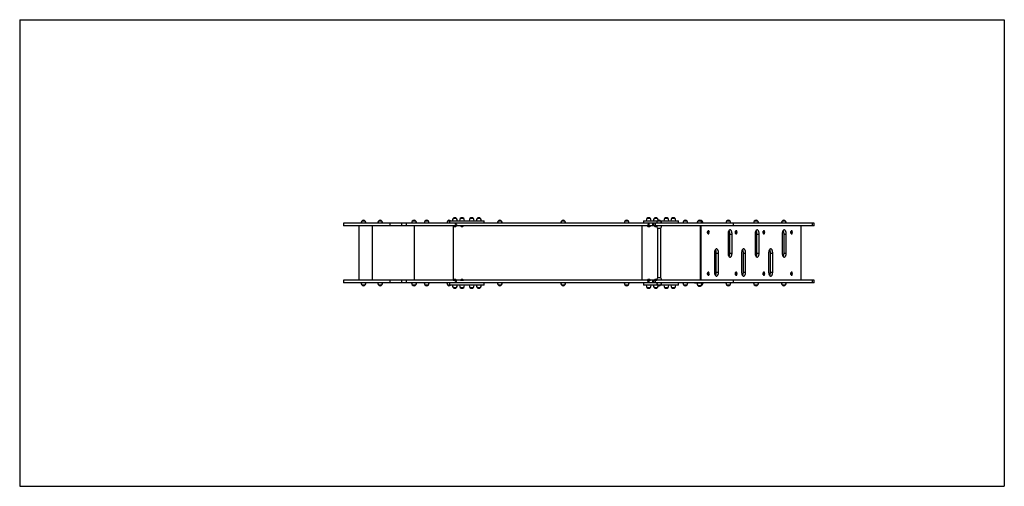
# Model space of a CAD drawing. Units: millimetres. Extents: x 167.29 to 174.59, y 104.46 to 107.92.
import ezdxf

# ---------------------------------------------------------------- set-up
doc = ezdxf.new("R2010")
doc.units = ezdxf.units.MM

# ---------------------------------------------------------------- blocks, each defined once
blk = doc.blocks.new('asd')
at = {"color": 0, "linetype": 'ByBlock', "lineweight": -2}
for p, q in [((167.2884, 107.92), (174.5884, 107.92)), ((167.2884, 107.92), (167.2884, 104.462)), ((174.5884, 107.92), (174.5884, 104.462)), ((170.5278, 106.4465), (170.5016, 106.4465)), ((170.5808, 106.4465), (170.5546, 106.4465)), ((170.6529, 106.4465), (170.6268, 106.4465)), ((170.7059, 106.4465), (170.6798, 106.4465)), ((171.9652, 106.4465), (171.9391, 106.4465)), ((172.0175, 106.4465), (171.9914, 106.4465)), ((172.0958, 106.4465), (172.0696, 106.4465)), ((172.1481, 106.4465), (172.1219, 106.4465)), ((169.6888, 106.4113), (169.6888, 106.3922)), ((170.0352, 106.4113), (169.6888, 106.4113)), ((170.0352, 106.3922), (169.6888, 106.3922)), ((169.803, 106.3922), (169.803, 105.9898)), ((169.8508, 106.4274), (169.8247, 106.4274)), ((169.9036, 105.9898), (169.9036, 106.3922)), ((169.9741, 106.4274), (169.948, 106.4274)), ((170.0352, 106.3922), (170.0352, 106.4113)), ((170.1216, 106.4113), (170.0352, 106.4113)), ((170.1216, 106.3922), (170.0352, 106.3922)), ((170.1216, 106.3922), (170.1216, 106.4113)), ((170.1571, 106.4113), (170.1216, 106.4113)), ((170.1571, 106.3922), (170.1216, 106.3922)), ((170.1571, 106.3922), (170.1571, 106.4113)), ((170.5196, 106.4113), (170.1571, 106.4113)), ((170.5279, 106.3922), (170.1571, 106.3922)), ((170.2256, 106.4274), (170.1994, 106.4274)), ((170.2162, 105.9898), (170.2162, 106.3922)), ((170.319, 106.4274), (170.2929, 106.4274)), ((170.4748, 106.4274), (170.4605, 106.4274)), ((170.4748, 106.4304), (170.4748, 106.4113)), ((170.4748, 106.4304), (170.7327, 106.4304)), ((170.503, 106.3922), (170.5026, 106.3918)), ((170.5026, 106.3918), (170.5026, 106.3912)), ((170.5268, 106.3918), (170.5026, 106.3918)), ((170.5268, 106.3912), (170.5026, 106.3912)), ((170.5046, 105.9925), (170.5046, 106.3896)), ((170.5196, 106.4017), (170.5196, 106.4113)), ((171.9548, 106.4113), (170.5196, 106.4113)), ((170.5279, 106.4017), (170.5196, 106.4017)), ((170.5268, 106.3918), (170.5264, 106.3922)), ((170.5268, 106.3912), (170.5268, 106.3918)), ((170.5279, 106.4017), (170.5279, 106.3922)), ((171.9465, 106.3922), (170.5279, 106.3922)), ((170.556, 106.3922), (170.5556, 106.3918)), ((170.5556, 106.3918), (170.5556, 106.3912)), ((170.5798, 106.3918), (170.5556, 106.3918)), ((170.5798, 106.3912), (170.5556, 106.3912)), ((170.5798, 106.3918), (170.5794, 106.3922)), ((170.5798, 106.3912), (170.5798, 106.3918)), ((170.7327, 106.4113), (170.7327, 106.4304)), ((170.861, 106.4274), (170.8349, 106.4274)), ((171.3312, 106.4274), (171.3051, 106.4274)), ((171.8014, 106.4274), (171.7753, 106.4274)), ((171.903, 105.9898), (171.903, 106.3922)), ((171.9135, 106.4304), (171.9135, 106.4113)), ((171.9135, 106.4304), (172.0193, 106.4304)), ((171.9405, 106.3922), (171.9401, 106.3918)), ((171.9401, 106.3918), (171.9401, 106.3912)), ((171.9642, 106.3918), (171.9401, 106.3918)), ((171.9642, 106.3912), (171.9401, 106.3912)), ((171.9548, 106.4017), (171.9465, 106.4017)), ((171.9465, 106.4017), (171.9465, 106.3922)), ((171.9548, 106.3922), (171.9465, 106.3922)), ((171.9548, 106.4017), (171.9548, 106.4113)), ((171.9832, 106.4113), (171.9548, 106.4113)), ((171.9548, 106.3922), (171.9548, 106.4017)), ((171.9832, 106.3922), (171.9548, 106.3922)), ((171.9642, 106.3918), (171.9638, 106.3922)), ((171.9642, 106.3912), (171.9642, 106.3918)), ((171.9832, 106.3922), (171.9832, 106.4113)), ((171.9883, 106.4113), (171.9832, 106.4113)), ((171.9883, 106.3922), (171.9832, 106.3922)), ((171.9883, 106.4113), (171.9883, 106.3922)), ((172.0027, 106.4113), (171.9883, 106.4113)), ((172.0027, 106.3922), (171.9883, 106.3922)), ((171.9928, 106.3922), (171.9924, 106.3918)), ((171.9924, 106.3918), (171.9924, 106.3912)), ((172.011, 106.3918), (171.9924, 106.3918)), ((172.011, 106.3912), (171.9924, 106.3912)), ((172.0027, 106.3922), (172.0027, 106.4113)), ((172.5804, 106.4113), (172.0027, 106.4113)), ((172.5804, 106.3922), (172.0027, 106.3922)), ((172.0421, 106.4274), (172.016, 106.4274)), ((172.016, 106.3761), (172.0421, 106.3761)), ((172.0166, 106.3761), (172.0166, 106.0059)), ((172.0388, 106.4304), (172.1736, 106.4304)), ((172.0417, 106.0059), (172.0417, 106.3761)), ((172.1736, 106.4113), (172.1736, 106.4304)), ((172.2364, 106.4274), (172.2102, 106.4274)), ((172.3417, 106.4274), (172.3156, 106.4274)), ((172.3358, 105.9898), (172.3358, 106.3922)), ((172.3396, 106.3922), (172.3396, 105.9898)), ((172.3396, 105.9898), (172.3396, 106.3922)), ((172.3495, 106.4274), (172.3417, 106.4274)), ((172.5319, 106.4274), (172.5292, 106.4274)), ((172.5554, 106.4274), (172.5292, 106.4274)), ((172.5554, 106.4274), (172.5319, 106.4274)), ((172.5804, 106.3922), (172.5804, 106.4113)), ((173.167, 106.4113), (172.5804, 106.4113)), ((173.167, 106.3922), (172.5804, 106.3922)), ((172.7377, 106.4274), (172.7351, 106.4274)), ((172.7612, 106.4274), (172.7351, 106.4274)), ((172.7612, 106.4274), (172.7377, 106.4274)), ((172.9436, 106.4274), (172.9409, 106.4274)), ((172.9671, 106.4274), (172.9409, 106.4274)), ((172.9671, 106.4274), (172.9436, 106.4274)), ((173.0797, 106.3922), (173.0797, 105.9898)), ((173.167, 106.3922), (173.167, 106.4113)), ((173.179, 106.4113), (173.167, 106.4113)), ((173.179, 106.3922), (173.167, 106.3922)), ((173.179, 106.3922), (173.179, 106.4113)), ((172.3912, 106.3543), (172.391, 106.3539)), ((172.391, 106.3349), (172.3912, 106.3345)), ((172.3952, 106.3565), (172.3947, 106.3565)), ((172.3947, 106.3323), (172.3952, 106.3323)), ((172.54, 106.3318), (172.54, 106.191)), ((172.5535, 106.3318), (172.5701, 106.3318)), ((172.5535, 106.191), (172.5535, 106.3318)), ((172.5701, 106.191), (172.5701, 106.3318)), ((172.5971, 106.3543), (172.5969, 106.3539)), ((172.5969, 106.3349), (172.5971, 106.3345)), ((172.6011, 106.3565), (172.6006, 106.3565)), ((172.6006, 106.3323), (172.6011, 106.3323)), ((172.7408, 106.3318), (172.7408, 106.191)), ((172.7544, 106.3318), (172.771, 106.3318)), ((172.7544, 106.191), (172.7544, 106.3318)), ((172.771, 106.191), (172.771, 106.3318)), ((172.803, 106.3543), (172.8027, 106.3539)), ((172.8027, 106.3349), (172.803, 106.3345)), ((172.8069, 106.3565), (172.8064, 106.3565)), ((172.8064, 106.3323), (172.8069, 106.3323)), ((172.9417, 106.3318), (172.9417, 106.191)), ((172.9552, 106.3318), (172.9718, 106.3318)), ((172.9552, 106.191), (172.9552, 106.3318)), ((172.9718, 106.191), (172.9718, 106.3318)), ((173.0088, 106.3543), (173.0086, 106.3539)), ((173.0086, 106.3349), (173.0088, 106.3345)), ((173.0128, 106.3565), (173.0123, 106.3565)), ((173.0123, 106.3323), (173.0128, 106.3323)), ((172.4396, 106.191), (172.4396, 106.0502)), ((172.4531, 106.191), (172.4697, 106.191)), ((172.4531, 106.0502), (172.4531, 106.191)), ((172.4697, 106.0502), (172.4697, 106.191)), ((172.5535, 106.191), (172.5701, 106.191)), ((172.6404, 106.191), (172.6404, 106.0502)), ((172.654, 106.191), (172.6705, 106.191)), ((172.654, 106.0502), (172.654, 106.191)), ((172.6705, 106.0502), (172.6705, 106.191)), ((172.7544, 106.191), (172.771, 106.191)), ((172.8412, 106.191), (172.8412, 106.0502)), ((172.8548, 106.191), (172.8714, 106.191)), ((172.8548, 106.0502), (172.8548, 106.191)), ((172.8714, 106.0502), (172.8714, 106.191)), ((172.9552, 106.191), (172.9718, 106.191)), ((172.0422, 106.0059), (172.0161, 106.0059)), ((172.3912, 106.0475), (172.391, 106.0472)), ((172.391, 106.0281), (172.3912, 106.0278)), ((172.3952, 106.0497), (172.3947, 106.0497)), ((172.3947, 106.0256), (172.3952, 106.0256)), ((172.4531, 106.0502), (172.4697, 106.0502)), ((172.5971, 106.0475), (172.5969, 106.0472)), ((172.5969, 106.0281), (172.5971, 106.0278)), ((172.6011, 106.0497), (172.6006, 106.0497)), ((172.6006, 106.0256), (172.6011, 106.0256)), ((172.654, 106.0502), (172.6705, 106.0502)), ((172.803, 106.0475), (172.8027, 106.0472)), ((172.8027, 106.0281), (172.803, 106.0278)), ((172.8069, 106.0497), (172.8064, 106.0497)), ((172.8064, 106.0256), (172.8069, 106.0256)), ((172.8548, 106.0502), (172.8714, 106.0502)), ((173.0088, 106.0475), (173.0086, 106.0472)), ((173.0086, 106.0281), (173.0088, 106.0278)), ((173.0128, 106.0497), (173.0123, 106.0497)), ((173.0123, 106.0256), (173.0128, 106.0256)), ((169.6888, 105.9898), (169.6888, 105.9707)), ((170.0352, 105.9898), (169.6888, 105.9898)), ((170.0352, 105.9707), (169.6888, 105.9707)), ((169.8247, 105.9546), (169.8508, 105.9546)), ((169.8247, 105.9546), (169.8378, 105.9546)), ((169.8378, 105.9546), (169.8508, 105.9546)), ((169.948, 105.9546), (169.9741, 105.9546)), ((169.948, 105.9546), (169.961, 105.9546)), ((169.961, 105.9546), (169.9741, 105.9546)), ((170.0352, 105.9707), (170.0352, 105.9898)), ((170.1216, 105.9898), (170.0352, 105.9898)), ((170.1216, 105.9707), (170.0352, 105.9707)), ((170.1216, 105.9707), (170.1216, 105.9898)), ((170.1571, 105.9898), (170.1216, 105.9898)), ((170.1571, 105.9707), (170.1216, 105.9707)), ((170.1571, 105.9707), (170.1571, 105.9898)), ((170.5279, 105.9898), (170.1571, 105.9898)), ((170.5196, 105.9707), (170.1571, 105.9707)), ((170.1994, 105.9546), (170.2256, 105.9546)), ((170.1994, 105.9546), (170.2124, 105.9546)), ((170.2124, 105.9546), (170.2256, 105.9546)), ((170.2929, 105.9546), (170.319, 105.9546)), ((170.2929, 105.9546), (170.3059, 105.9546)), ((170.3059, 105.9546), (170.319, 105.9546)), ((170.4604, 105.9546), (170.4748, 105.9546)), ((170.4604, 105.9546), (170.4735, 105.9546)), ((170.4735, 105.9546), (170.4748, 105.9546)), ((170.4748, 105.9707), (170.4748, 105.9516)), ((170.7327, 105.9516), (170.4748, 105.9516)), ((170.5016, 105.9355), (170.5278, 105.9355)), ((170.5016, 105.9355), (170.5147, 105.9355)), ((170.5026, 105.9908), (170.5026, 105.9902)), ((170.5026, 105.9908), (170.5268, 105.9908)), ((170.5026, 105.9902), (170.503, 105.9898)), ((170.5026, 105.9902), (170.5268, 105.9902)), ((170.5147, 105.9355), (170.5278, 105.9355)), ((170.5196, 105.9707), (170.5196, 105.9803)), ((170.5279, 105.9803), (170.5196, 105.9803)), ((171.9548, 105.9707), (170.5196, 105.9707)), ((170.5264, 105.9898), (170.5268, 105.9902)), ((170.5268, 105.9902), (170.5268, 105.9908)), ((171.9465, 105.9898), (170.5279, 105.9898)), ((170.5279, 105.9803), (170.5279, 105.9898)), ((170.5546, 105.9355), (170.5808, 105.9355)), ((170.5546, 105.9355), (170.5677, 105.9355)), ((170.5556, 105.9908), (170.5556, 105.9902)), ((170.5556, 105.9908), (170.5798, 105.9908)), ((170.5556, 105.9902), (170.556, 105.9898)), ((170.5556, 105.9902), (170.5798, 105.9902)), ((170.5677, 105.9355), (170.5808, 105.9355)), ((170.5794, 105.9898), (170.5798, 105.9902)), ((170.5798, 105.9902), (170.5798, 105.9908)), ((170.6268, 105.9355), (170.6529, 105.9355)), ((170.6268, 105.9355), (170.6398, 105.9355)), ((170.6398, 105.9355), (170.6529, 105.9355)), ((170.6798, 105.9355), (170.7059, 105.9355)), ((170.6798, 105.9355), (170.6928, 105.9355)), ((170.6928, 105.9355), (170.7059, 105.9355)), ((170.7327, 105.9516), (170.7327, 105.9707)), ((170.8349, 105.9546), (170.861, 105.9546)), ((170.8349, 105.9546), (170.8391, 105.9546)), ((170.8391, 105.9546), (170.861, 105.9546)), ((171.3051, 105.9546), (171.3312, 105.9546)), ((171.7753, 105.9546), (171.8014, 105.9546)), ((171.7753, 105.9546), (171.8014, 105.9546)), ((171.9135, 105.9707), (171.9135, 105.9516)), ((172.0194, 105.9516), (171.9135, 105.9516)), ((171.9391, 105.9355), (171.9652, 105.9355)), ((171.9391, 105.9355), (171.9522, 105.9355)), ((171.9401, 105.9908), (171.9401, 105.9902)), ((171.9401, 105.9908), (171.9642, 105.9908)), ((171.9401, 105.9902), (171.9405, 105.9898)), ((171.9401, 105.9902), (171.9642, 105.9902)), ((171.9465, 105.9803), (171.9465, 105.9898)), ((171.9548, 105.9898), (171.9465, 105.9898)), ((171.9548, 105.9803), (171.9465, 105.9803)), ((171.9522, 105.9355), (171.9652, 105.9355)), ((171.9548, 105.9803), (171.9548, 105.9898)), ((171.9832, 105.9898), (171.9548, 105.9898)), ((171.9548, 105.9707), (171.9548, 105.9803)), ((171.9832, 105.9707), (171.9548, 105.9707)), ((171.9638, 105.9898), (171.9642, 105.9902)), ((171.9642, 105.9902), (171.9642, 105.9908)), ((171.9832, 105.9707), (171.9832, 105.9898)), ((171.9883, 105.9898), (171.9832, 105.9898)), ((171.9883, 105.9707), (171.9832, 105.9707)), ((171.9883, 105.9898), (171.9883, 105.9707)), ((172.0027, 105.9898), (171.9883, 105.9898)), ((172.0027, 105.9707), (171.9883, 105.9707)), ((171.9914, 105.9355), (172.0175, 105.9355)), ((171.9914, 105.9355), (172.0045, 105.9355)), ((171.9924, 105.9908), (171.9924, 105.9902)), ((171.9924, 105.9908), (172.0111, 105.9908)), ((171.9924, 105.9902), (171.9928, 105.9898)), ((171.9924, 105.9902), (172.011, 105.9902)), ((172.0027, 105.9707), (172.0027, 105.9898)), ((172.5804, 105.9898), (172.0027, 105.9898)), ((172.5804, 105.9707), (172.0027, 105.9707)), ((172.0045, 105.9355), (172.0175, 105.9355)), ((172.016, 105.9546), (172.0422, 105.9546)), ((172.016, 105.9546), (172.0291, 105.9546)), ((172.0291, 105.9546), (172.0422, 105.9546)), ((172.1736, 105.9516), (172.0388, 105.9516)), ((172.0696, 105.9355), (172.0958, 105.9355)), ((172.0696, 105.9355), (172.0827, 105.9355)), ((172.0827, 105.9355), (172.0958, 105.9355)), ((172.1219, 105.9355), (172.1315, 105.9355)), ((172.1219, 105.9355), (172.135, 105.9355)), ((172.1315, 105.9355), (172.1481, 105.9355)), ((172.135, 105.9355), (172.1481, 105.9355)), ((172.1736, 105.9516), (172.1736, 105.9707)), ((172.2102, 105.9546), (172.2364, 105.9546)), ((172.2102, 105.9546), (172.2233, 105.9546)), ((172.2233, 105.9546), (172.2364, 105.9546)), ((172.2909, 105.9667), (172.2909, 105.9707)), ((172.301, 105.9667), (172.2909, 105.9667)), ((172.301, 105.9667), (172.301, 105.9707)), ((172.3412, 105.9667), (172.301, 105.9667)), ((172.3156, 105.9506), (172.3417, 105.9506)), ((172.3412, 105.9667), (172.3412, 105.9707)), ((172.3513, 105.9667), (172.3412, 105.9667)), ((172.3421, 105.9667), (172.3421, 105.9666)), ((172.3433, 105.9666), (172.3433, 105.9667)), ((172.344, 105.9546), (172.3495, 105.9546)), ((172.3454, 105.9667), (172.3454, 105.9666)), ((172.3466, 105.9666), (172.3466, 105.9667)), ((172.3467, 105.9667), (172.3467, 105.9666)), ((172.3483, 105.9667), (172.3483, 105.9666)), ((172.3513, 105.9667), (172.3513, 105.9707)), ((172.5292, 105.9546), (172.5554, 105.9546)), ((172.5292, 105.9546), (172.5423, 105.9546)), ((172.5423, 105.9546), (172.5554, 105.9546)), ((172.5804, 105.9707), (172.5804, 105.9898)), ((173.167, 105.9898), (172.5804, 105.9898)), ((173.167, 105.9707), (172.5804, 105.9707)), ((172.7351, 105.9546), (172.7612, 105.9546)), ((172.7351, 105.9546), (172.7481, 105.9546)), ((172.7481, 105.9546), (172.7612, 105.9546)), ((172.9409, 105.9546), (172.9671, 105.9546)), ((172.9409, 105.9546), (172.954, 105.9546)), ((172.954, 105.9546), (172.9671, 105.9546)), ((173.167, 105.9707), (173.167, 105.9898)), ((173.179, 105.9898), (173.167, 105.9898)), ((173.179, 105.9707), (173.167, 105.9707)), ((173.179, 105.9707), (173.179, 105.9898)), ((167.2884, 104.462), (174.5884, 104.462))]:
    blk.add_line(p, q, dxfattribs=at)
at = {"color": 0, "linetype": 'ByBlock', "lineweight": -2, "flags": 128}
for points in [[(172.5701, 106.3318), (172.57, 106.3351), (172.5698, 106.3383), (172.5693, 106.3415), (172.5687, 106.3445), (172.568, 106.3474), (172.567, 106.3501), (172.566, 106.3526), (172.5648, 106.3548), (172.5635, 106.3568), (172.5621, 106.3585), (172.5606, 106.3599), (172.5591, 106.3609), (172.5575, 106.3616), (172.5559, 106.362), (172.5542, 106.362), (172.5526, 106.3616), (172.551, 106.3609), (172.5495, 106.3599), (172.548, 106.3585), (172.5466, 106.3568), (172.5453, 106.3548), (172.5441, 106.3526), (172.5431, 106.3501), (172.5421, 106.3474), (172.5414, 106.3445), (172.5408, 106.3415), (172.5403, 106.3383), (172.5401, 106.3351), (172.54, 106.3318)], [(172.771, 106.3318), (172.7709, 106.3351), (172.7706, 106.3383), (172.7702, 106.3415), (172.7696, 106.3445), (172.7688, 106.3474), (172.7679, 106.3501), (172.7668, 106.3526), (172.7656, 106.3548), (172.7643, 106.3568), (172.7629, 106.3585), (172.7615, 106.3599), (172.7599, 106.3609), (172.7583, 106.3616), (172.7567, 106.362), (172.7551, 106.362), (172.7535, 106.3616), (172.7519, 106.3609), (172.7503, 106.3599), (172.7488, 106.3585), (172.7474, 106.3568), (172.7461, 106.3548), (172.745, 106.3526), (172.7439, 106.3501), (172.743, 106.3474), (172.7422, 106.3445), (172.7416, 106.3415), (172.7412, 106.3383), (172.7409, 106.3351), (172.7408, 106.3318)], [(172.9718, 106.3318), (172.9717, 106.3351), (172.9714, 106.3383), (172.971, 106.3415), (172.9704, 106.3445), (172.9696, 106.3474), (172.9687, 106.3501), (172.9677, 106.3526), (172.9665, 106.3548), (172.9652, 106.3568), (172.9638, 106.3585), (172.9623, 106.3599), (172.9608, 106.3609), (172.9592, 106.3616), (172.9575, 106.362), (172.9559, 106.362), (172.9543, 106.3616), (172.9527, 106.3609), (172.9512, 106.3599), (172.9497, 106.3585), (172.9483, 106.3568), (172.947, 106.3548), (172.9458, 106.3526), (172.9447, 106.3501), (172.9438, 106.3474), (172.9431, 106.3445), (172.9425, 106.3415), (172.942, 106.3383), (172.9418, 106.3351), (172.9417, 106.3318)], [(172.391, 106.3349), (172.3906, 106.3355), (172.3899, 106.3369), (172.3893, 106.3386), (172.3889, 106.3404), (172.3886, 106.3424), (172.3885, 106.3444), (172.3886, 106.3464), (172.3889, 106.3484), (172.3893, 106.3502), (172.3899, 106.3519), (172.3906, 106.3533), (172.391, 106.3539)], [(172.3947, 106.3565), (172.3937, 106.3563), (172.3927, 106.3557), (172.3917, 106.3549), (172.3908, 106.3536), (172.3901, 106.3522), (172.3895, 106.3504), (172.3891, 106.3485), (172.3888, 106.3465), (172.3887, 106.3444), (172.3888, 106.3423), (172.3891, 106.3403), (172.3895, 106.3384), (172.3901, 106.3366), (172.3908, 106.3352), (172.3917, 106.3339), (172.3927, 106.3331), (172.3937, 106.3325), (172.3947, 106.3323), (172.3947, 106.3323)], [(172.3988, 106.3541), (172.3982, 106.3549), (172.3973, 106.3557), (172.3963, 106.3563), (172.3952, 106.3565), (172.3942, 106.3563), (172.3932, 106.3557), (172.3922, 106.3549), (172.3913, 106.3536), (172.3906, 106.3522), (172.39, 106.3504), (172.3895, 106.3485), (172.3893, 106.3465), (172.3892, 106.3444), (172.3893, 106.3423), (172.3895, 106.3403), (172.39, 106.3384), (172.3906, 106.3366), (172.3913, 106.3352), (172.3922, 106.3339), (172.3932, 106.3331), (172.3942, 106.3325), (172.3952, 106.3323), (172.3952, 106.3323)], [(172.5535, 106.3318), (172.5535, 106.3351), (172.5532, 106.3383), (172.5528, 106.3415), (172.5522, 106.3445), (172.5514, 106.3474), (172.5505, 106.3501), (172.5494, 106.3526), (172.5482, 106.3548), (172.5469, 106.3568), (172.5468, 106.357)], [(172.5969, 106.3349), (172.5965, 106.3355), (172.5958, 106.3369), (172.5952, 106.3386), (172.5948, 106.3404), (172.5945, 106.3424), (172.5944, 106.3444), (172.5945, 106.3464), (172.5948, 106.3484), (172.5952, 106.3502), (172.5958, 106.3519), (172.5965, 106.3533), (172.5969, 106.3539)], [(172.6006, 106.3565), (172.5995, 106.3563), (172.5985, 106.3557), (172.5976, 106.3549), (172.5967, 106.3536), (172.596, 106.3522), (172.5954, 106.3504), (172.5949, 106.3485), (172.5946, 106.3465), (172.5946, 106.3444), (172.5946, 106.3423), (172.5949, 106.3403), (172.5954, 106.3384), (172.596, 106.3366), (172.5967, 106.3352), (172.5976, 106.3339), (172.5985, 106.3331), (172.5995, 106.3325), (172.6006, 106.3323), (172.6006, 106.3323)], [(172.6047, 106.3541), (172.6041, 106.3549), (172.6031, 106.3557), (172.6021, 106.3563), (172.6011, 106.3565), (172.6, 106.3563), (172.599, 106.3557), (172.5981, 106.3549), (172.5972, 106.3536), (172.5965, 106.3522), (172.5959, 106.3504), (172.5954, 106.3485), (172.5951, 106.3465), (172.595, 106.3444), (172.5951, 106.3423), (172.5954, 106.3403), (172.5959, 106.3384), (172.5965, 106.3366), (172.5972, 106.3352), (172.5981, 106.3339), (172.599, 106.3331), (172.6, 106.3325), (172.6011, 106.3323), (172.6011, 106.3323)], [(172.7544, 106.3318), (172.7543, 106.3351), (172.754, 106.3383), (172.7536, 106.3415), (172.753, 106.3445), (172.7522, 106.3474), (172.7513, 106.3501), (172.7503, 106.3526), (172.7491, 106.3548), (172.7478, 106.3568), (172.7476, 106.357)], [(172.8027, 106.3349), (172.8024, 106.3355), (172.8016, 106.3369), (172.8011, 106.3386), (172.8006, 106.3404), (172.8004, 106.3424), (172.8003, 106.3444), (172.8004, 106.3464), (172.8006, 106.3484), (172.8011, 106.3502), (172.8016, 106.3519), (172.8024, 106.3533), (172.8027, 106.3539)], [(172.8064, 106.3565), (172.8054, 106.3563), (172.8044, 106.3557), (172.8034, 106.3549), (172.8026, 106.3536), (172.8018, 106.3522), (172.8012, 106.3504), (172.8008, 106.3485), (172.8005, 106.3465), (172.8004, 106.3444), (172.8005, 106.3423), (172.8008, 106.3403), (172.8012, 106.3384), (172.8018, 106.3366), (172.8026, 106.3352), (172.8034, 106.3339), (172.8044, 106.3331), (172.8054, 106.3325), (172.8064, 106.3323), (172.8064, 106.3323)], [(172.8105, 106.3541), (172.8099, 106.3549), (172.809, 106.3557), (172.808, 106.3563), (172.8069, 106.3565), (172.8059, 106.3563), (172.8049, 106.3557), (172.8039, 106.3549), (172.8031, 106.3536), (172.8023, 106.3522), (172.8017, 106.3504), (172.8013, 106.3485), (172.801, 106.3465), (172.8009, 106.3444), (172.801, 106.3423), (172.8013, 106.3403), (172.8017, 106.3384), (172.8023, 106.3366), (172.8031, 106.3352), (172.8039, 106.3339), (172.8049, 106.3331), (172.8059, 106.3325), (172.8069, 106.3323), (172.8069, 106.3323)], [(172.9552, 106.3318), (172.9551, 106.3351), (172.9549, 106.3383), (172.9544, 106.3415), (172.9538, 106.3445), (172.9531, 106.3474), (172.9522, 106.3501), (172.9511, 106.3526), (172.9499, 106.3548), (172.9486, 106.3568), (172.9484, 106.357)], [(173.0086, 106.3349), (173.0082, 106.3355), (173.0075, 106.3369), (173.0069, 106.3386), (173.0065, 106.3404), (173.0062, 106.3424), (173.0061, 106.3444), (173.0062, 106.3464), (173.0065, 106.3484), (173.0069, 106.3502), (173.0075, 106.3519), (173.0082, 106.3533), (173.0086, 106.3539)], [(173.0123, 106.3565), (173.0113, 106.3563), (173.0102, 106.3557), (173.0093, 106.3549), (173.0084, 106.3536), (173.0077, 106.3522), (173.0071, 106.3504), (173.0066, 106.3485), (173.0064, 106.3465), (173.0063, 106.3444), (173.0064, 106.3423), (173.0066, 106.3403), (173.0071, 106.3384), (173.0077, 106.3366), (173.0084, 106.3352), (173.0093, 106.3339), (173.0102, 106.3331), (173.0113, 106.3325), (173.0123, 106.3323), (173.0123, 106.3323)], [(173.0164, 106.3541), (173.0158, 106.3549), (173.0149, 106.3557), (173.0138, 106.3563), (173.0128, 106.3565), (173.0118, 106.3563), (173.0107, 106.3557), (173.0098, 106.3549), (173.0089, 106.3536), (173.0082, 106.3522), (173.0076, 106.3504), (173.0071, 106.3485), (173.0069, 106.3465), (173.0068, 106.3444), (173.0069, 106.3423), (173.0071, 106.3403), (173.0076, 106.3384), (173.0082, 106.3366), (173.0089, 106.3352), (173.0098, 106.3339), (173.0107, 106.3331), (173.0118, 106.3325), (173.0128, 106.3323), (173.0128, 106.3323)], [(172.4697, 106.191), (172.4696, 106.1943), (172.4693, 106.1975), (172.4689, 106.2006), (172.4683, 106.2037), (172.4675, 106.2066), (172.4666, 106.2093), (172.4656, 106.2118), (172.4644, 106.214), (172.4631, 106.216), (172.4617, 106.2177), (172.4602, 106.219), (172.4587, 106.2201), (172.4571, 106.2208), (172.4554, 106.2211), (172.4538, 106.2211), (172.4522, 106.2208), (172.4506, 106.2201), (172.449, 106.219), (172.4476, 106.2177), (172.4462, 106.216), (172.4449, 106.214), (172.4437, 106.2118), (172.4426, 106.2093), (172.4417, 106.2066), (172.441, 106.2037), (172.4404, 106.2006), (172.4399, 106.1975), (172.4396, 106.1943), (172.4396, 106.191)], [(172.4531, 106.191), (172.453, 106.1943), (172.4528, 106.1975), (172.4523, 106.2006), (172.4517, 106.2037), (172.451, 106.2066), (172.4501, 106.2093), (172.449, 106.2118), (172.4478, 106.214), (172.4465, 106.216), (172.4463, 106.2162)], [(172.6705, 106.191), (172.6704, 106.1943), (172.6702, 106.1975), (172.6697, 106.2006), (172.6691, 106.2037), (172.6684, 106.2066), (172.6675, 106.2093), (172.6664, 106.2118), (172.6652, 106.214), (172.6639, 106.216), (172.6625, 106.2177), (172.661, 106.219), (172.6595, 106.2201), (172.6579, 106.2208), (172.6563, 106.2211), (172.6547, 106.2211), (172.653, 106.2208), (172.6514, 106.2201), (172.6499, 106.219), (172.6484, 106.2177), (172.647, 106.216), (172.6457, 106.214), (172.6445, 106.2118), (172.6435, 106.2093), (172.6426, 106.2066), (172.6418, 106.2037), (172.6412, 106.2006), (172.6408, 106.1975), (172.6405, 106.1943), (172.6404, 106.191)], [(172.654, 106.191), (172.6539, 106.1943), (172.6536, 106.1975), (172.6532, 106.2006), (172.6526, 106.2037), (172.6518, 106.2066), (172.6509, 106.2093), (172.6498, 106.2118), (172.6487, 106.214), (172.6474, 106.216), (172.6472, 106.2162)], [(172.8714, 106.191), (172.8713, 106.1943), (172.871, 106.1975), (172.8706, 106.2006), (172.87, 106.2037), (172.8692, 106.2066), (172.8683, 106.2093), (172.8672, 106.2118), (172.8661, 106.214), (172.8648, 106.216), (172.8634, 106.2177), (172.8619, 106.219), (172.8603, 106.2201), (172.8587, 106.2208), (172.8571, 106.2211), (172.8555, 106.2211), (172.8539, 106.2208), (172.8523, 106.2201), (172.8507, 106.219), (172.8493, 106.2177), (172.8479, 106.216), (172.8466, 106.214), (172.8454, 106.2118), (172.8443, 106.2093), (172.8434, 106.2066), (172.8426, 106.2037), (172.842, 106.2006), (172.8416, 106.1975), (172.8413, 106.1943), (172.8412, 106.191)], [(172.8548, 106.191), (172.8547, 106.1943), (172.8545, 106.1975), (172.854, 106.2006), (172.8534, 106.2037), (172.8527, 106.2066), (172.8517, 106.2093), (172.8507, 106.2118), (172.8495, 106.214), (172.8482, 106.216), (172.848, 106.2162)], [(172.54, 106.191), (172.5401, 106.1878), (172.5403, 106.1845), (172.5408, 106.1814), (172.5414, 106.1783), (172.5421, 106.1755), (172.5431, 106.1728), (172.5441, 106.1703), (172.5453, 106.168), (172.5466, 106.166), (172.548, 106.1644), (172.5495, 106.163), (172.551, 106.1619), (172.5526, 106.1612), (172.5542, 106.1609), (172.5559, 106.1609), (172.5575, 106.1612), (172.5591, 106.1619), (172.5606, 106.163), (172.5621, 106.1644), (172.5635, 106.166), (172.5648, 106.168), (172.566, 106.1703), (172.567, 106.1728), (172.568, 106.1755), (172.5687, 106.1783), (172.5693, 106.1814), (172.5698, 106.1845), (172.57, 106.1878), (172.5701, 106.191)], [(172.5468, 106.1658), (172.5469, 106.166), (172.5482, 106.168), (172.5494, 106.1703), (172.5505, 106.1728), (172.5514, 106.1755), (172.5522, 106.1783), (172.5528, 106.1814), (172.5532, 106.1845), (172.5535, 106.1878), (172.5535, 106.191)], [(172.7408, 106.191), (172.7409, 106.1878), (172.7412, 106.1845), (172.7416, 106.1814), (172.7422, 106.1783), (172.743, 106.1755), (172.7439, 106.1728), (172.745, 106.1703), (172.7461, 106.168), (172.7474, 106.166), (172.7488, 106.1644), (172.7503, 106.163), (172.7519, 106.1619), (172.7535, 106.1612), (172.7551, 106.1609), (172.7567, 106.1609), (172.7583, 106.1612), (172.7599, 106.1619), (172.7615, 106.163), (172.7629, 106.1644), (172.7643, 106.166), (172.7656, 106.168), (172.7668, 106.1703), (172.7679, 106.1728), (172.7688, 106.1755), (172.7696, 106.1783), (172.7702, 106.1814), (172.7706, 106.1845), (172.7709, 106.1878), (172.771, 106.191)], [(172.7476, 106.1658), (172.7478, 106.166), (172.7491, 106.168), (172.7503, 106.1703), (172.7513, 106.1728), (172.7522, 106.1755), (172.753, 106.1783), (172.7536, 106.1814), (172.754, 106.1845), (172.7543, 106.1878), (172.7544, 106.191)], [(172.9417, 106.191), (172.9418, 106.1878), (172.942, 106.1845), (172.9425, 106.1814), (172.9431, 106.1783), (172.9438, 106.1755), (172.9447, 106.1728), (172.9458, 106.1703), (172.947, 106.168), (172.9483, 106.166), (172.9497, 106.1644), (172.9512, 106.163), (172.9527, 106.1619), (172.9543, 106.1612), (172.9559, 106.1609), (172.9575, 106.1609), (172.9592, 106.1612), (172.9608, 106.1619), (172.9623, 106.163), (172.9638, 106.1644), (172.9652, 106.166), (172.9665, 106.168), (172.9677, 106.1703), (172.9687, 106.1728), (172.9696, 106.1755), (172.9704, 106.1783), (172.971, 106.1814), (172.9714, 106.1845), (172.9717, 106.1878), (172.9718, 106.191)], [(172.9484, 106.1658), (172.9486, 106.166), (172.9499, 106.168), (172.9511, 106.1703), (172.9522, 106.1728), (172.9531, 106.1755), (172.9538, 106.1783), (172.9544, 106.1814), (172.9549, 106.1845), (172.9551, 106.1878), (172.9552, 106.191)], [(172.391, 106.0281), (172.3906, 106.0287), (172.3899, 106.0301), (172.3893, 106.0318), (172.3889, 106.0336), (172.3886, 106.0356), (172.3885, 106.0376), (172.3886, 106.0396), (172.3889, 106.0416), (172.3893, 106.0435), (172.3899, 106.0451), (172.3906, 106.0466), (172.391, 106.0472)], [(172.3947, 106.0497), (172.3937, 106.0495), (172.3927, 106.049), (172.3917, 106.0481), (172.3908, 106.0469), (172.3901, 106.0454), (172.3895, 106.0437), (172.3891, 106.0418), (172.3888, 106.0397), (172.3887, 106.0376), (172.3888, 106.0355), (172.3891, 106.0335), (172.3895, 106.0316), (172.3901, 106.0299), (172.3908, 106.0284), (172.3917, 106.0272), (172.3927, 106.0263), (172.3937, 106.0257), (172.3947, 106.0256), (172.3947, 106.0256)], [(172.3988, 106.0473), (172.3982, 106.0481), (172.3973, 106.049), (172.3963, 106.0495), (172.3952, 106.0497), (172.3942, 106.0495), (172.3932, 106.049), (172.3922, 106.0481), (172.3913, 106.0469), (172.3906, 106.0454), (172.39, 106.0437), (172.3895, 106.0418), (172.3893, 106.0397), (172.3892, 106.0376), (172.3893, 106.0355), (172.3895, 106.0335), (172.39, 106.0316), (172.3906, 106.0299), (172.3913, 106.0284), (172.3922, 106.0272), (172.3932, 106.0263), (172.3942, 106.0257), (172.3952, 106.0256), (172.3952, 106.0256)], [(172.4396, 106.0502), (172.4396, 106.0469), (172.4399, 106.0437), (172.4404, 106.0406), (172.441, 106.0375), (172.4417, 106.0346), (172.4426, 106.0319), (172.4437, 106.0294), (172.4449, 106.0272), (172.4462, 106.0252), (172.4476, 106.0235), (172.449, 106.0222), (172.4506, 106.0211), (172.4522, 106.0204), (172.4538, 106.0201), (172.4554, 106.0201), (172.4571, 106.0204), (172.4587, 106.0211), (172.4602, 106.0222), (172.4617, 106.0235), (172.4631, 106.0252), (172.4644, 106.0272), (172.4656, 106.0294), (172.4666, 106.0319), (172.4675, 106.0346), (172.4683, 106.0375), (172.4689, 106.0406), (172.4693, 106.0437), (172.4696, 106.0469), (172.4697, 106.0502)], [(172.4463, 106.025), (172.4465, 106.0252), (172.4478, 106.0272), (172.449, 106.0294), (172.4501, 106.0319), (172.451, 106.0346), (172.4517, 106.0375), (172.4523, 106.0406), (172.4528, 106.0437), (172.453, 106.0469), (172.4531, 106.0502)], [(172.5969, 106.0281), (172.5965, 106.0287), (172.5958, 106.0301), (172.5952, 106.0318), (172.5948, 106.0336), (172.5945, 106.0356), (172.5944, 106.0376), (172.5945, 106.0396), (172.5948, 106.0416), (172.5952, 106.0435), (172.5958, 106.0451), (172.5965, 106.0466), (172.5969, 106.0472)], [(172.6006, 106.0497), (172.5995, 106.0495), (172.5985, 106.049), (172.5976, 106.0481), (172.5967, 106.0469), (172.596, 106.0454), (172.5954, 106.0437), (172.5949, 106.0418), (172.5946, 106.0397), (172.5946, 106.0376), (172.5946, 106.0355), (172.5949, 106.0335), (172.5954, 106.0316), (172.596, 106.0299), (172.5967, 106.0284), (172.5976, 106.0272), (172.5985, 106.0263), (172.5995, 106.0257), (172.6006, 106.0256), (172.6006, 106.0256)], [(172.6047, 106.0473), (172.6041, 106.0481), (172.6031, 106.049), (172.6021, 106.0495), (172.6011, 106.0497), (172.6, 106.0495), (172.599, 106.049), (172.5981, 106.0481), (172.5972, 106.0469), (172.5965, 106.0454), (172.5959, 106.0437), (172.5954, 106.0418), (172.5951, 106.0397), (172.595, 106.0376), (172.5951, 106.0355), (172.5954, 106.0335), (172.5959, 106.0316), (172.5965, 106.0299), (172.5972, 106.0284), (172.5981, 106.0272), (172.599, 106.0263), (172.6, 106.0257), (172.6011, 106.0256), (172.6011, 106.0256)], [(172.6404, 106.0502), (172.6405, 106.0469), (172.6408, 106.0437), (172.6412, 106.0406), (172.6418, 106.0375), (172.6426, 106.0346), (172.6435, 106.0319), (172.6445, 106.0294), (172.6457, 106.0272), (172.647, 106.0252), (172.6484, 106.0235), (172.6499, 106.0222), (172.6514, 106.0211), (172.653, 106.0204), (172.6547, 106.0201), (172.6563, 106.0201), (172.6579, 106.0204), (172.6595, 106.0211), (172.661, 106.0222), (172.6625, 106.0235), (172.6639, 106.0252), (172.6652, 106.0272), (172.6664, 106.0294), (172.6675, 106.0319), (172.6684, 106.0346), (172.6691, 106.0375), (172.6697, 106.0406), (172.6702, 106.0437), (172.6704, 106.0469), (172.6705, 106.0502)], [(172.6472, 106.025), (172.6474, 106.0252), (172.6487, 106.0272), (172.6498, 106.0294), (172.6509, 106.0319), (172.6518, 106.0346), (172.6526, 106.0375), (172.6532, 106.0406), (172.6536, 106.0437), (172.6539, 106.0469), (172.654, 106.0502)], [(172.8027, 106.0281), (172.8024, 106.0287), (172.8016, 106.0301), (172.8011, 106.0318), (172.8006, 106.0336), (172.8004, 106.0356), (172.8003, 106.0376), (172.8004, 106.0396), (172.8006, 106.0416), (172.8011, 106.0435), (172.8016, 106.0451), (172.8024, 106.0466), (172.8027, 106.0472)], [(172.8064, 106.0497), (172.8054, 106.0495), (172.8044, 106.049), (172.8034, 106.0481), (172.8026, 106.0469), (172.8018, 106.0454), (172.8012, 106.0437), (172.8008, 106.0418), (172.8005, 106.0397), (172.8004, 106.0376), (172.8005, 106.0355), (172.8008, 106.0335), (172.8012, 106.0316), (172.8018, 106.0299), (172.8026, 106.0284), (172.8034, 106.0272), (172.8044, 106.0263), (172.8054, 106.0257), (172.8064, 106.0256), (172.8064, 106.0256)], [(172.8105, 106.0473), (172.8099, 106.0481), (172.809, 106.049), (172.808, 106.0495), (172.8069, 106.0497), (172.8059, 106.0495), (172.8049, 106.049), (172.8039, 106.0481), (172.8031, 106.0469), (172.8023, 106.0454), (172.8017, 106.0437), (172.8013, 106.0418), (172.801, 106.0397), (172.8009, 106.0376), (172.801, 106.0355), (172.8013, 106.0335), (172.8017, 106.0316), (172.8023, 106.0299), (172.8031, 106.0284), (172.8039, 106.0272), (172.8049, 106.0263), (172.8059, 106.0257), (172.8069, 106.0256), (172.8069, 106.0256)], [(172.8412, 106.0502), (172.8413, 106.0469), (172.8416, 106.0437), (172.842, 106.0406), (172.8426, 106.0375), (172.8434, 106.0346), (172.8443, 106.0319), (172.8454, 106.0294), (172.8466, 106.0272), (172.8479, 106.0252), (172.8493, 106.0235), (172.8507, 106.0222), (172.8523, 106.0211), (172.8539, 106.0204), (172.8555, 106.0201), (172.8571, 106.0201), (172.8587, 106.0204), (172.8603, 106.0211), (172.8619, 106.0222), (172.8634, 106.0235), (172.8648, 106.0252), (172.8661, 106.0272), (172.8672, 106.0294), (172.8683, 106.0319), (172.8692, 106.0346), (172.87, 106.0375), (172.8706, 106.0406), (172.871, 106.0437), (172.8713, 106.0469), (172.8714, 106.0502)], [(172.848, 106.025), (172.8482, 106.0252), (172.8495, 106.0272), (172.8507, 106.0294), (172.8517, 106.0319), (172.8527, 106.0346), (172.8534, 106.0375), (172.854, 106.0406), (172.8545, 106.0437), (172.8547, 106.0469), (172.8548, 106.0502)], [(173.0086, 106.0281), (173.0082, 106.0287), (173.0075, 106.0301), (173.0069, 106.0318), (173.0065, 106.0336), (173.0062, 106.0356), (173.0061, 106.0376), (173.0062, 106.0396), (173.0065, 106.0416), (173.0069, 106.0435), (173.0075, 106.0451), (173.0082, 106.0466), (173.0086, 106.0472)], [(173.0123, 106.0497), (173.0113, 106.0495), (173.0102, 106.049), (173.0093, 106.0481), (173.0084, 106.0469), (173.0077, 106.0454), (173.0071, 106.0437), (173.0066, 106.0418), (173.0064, 106.0397), (173.0063, 106.0376), (173.0064, 106.0355), (173.0066, 106.0335), (173.0071, 106.0316), (173.0077, 106.0299), (173.0084, 106.0284), (173.0093, 106.0272), (173.0102, 106.0263), (173.0113, 106.0257), (173.0123, 106.0256), (173.0123, 106.0256)], [(173.0164, 106.0473), (173.0158, 106.0481), (173.0149, 106.049), (173.0138, 106.0495), (173.0128, 106.0497), (173.0118, 106.0495), (173.0107, 106.049), (173.0098, 106.0481), (173.0089, 106.0469), (173.0082, 106.0454), (173.0076, 106.0437), (173.0071, 106.0418), (173.0069, 106.0397), (173.0068, 106.0376), (173.0069, 106.0355), (173.0071, 106.0335), (173.0076, 106.0316), (173.0082, 106.0299), (173.0089, 106.0284), (173.0098, 106.0272), (173.0107, 106.0263), (173.0118, 106.0257), (173.0128, 106.0256), (173.0128, 106.0256)]]:
    blk.add_lwpolyline(points, dxfattribs=at)
at = {"color": 0, "linetype": 'ByBlock', "lineweight": -2}
for centre, radius, start, end in [((170.5268, 106.4298), 0.0302, 146.42252, 178.86943), ((170.5147, 106.4353), 0.0172, 40.44972, 139.55028), ((170.5026, 106.4298), 0.0302, 1.13057, 33.57748), ((170.5797, 106.4298), 0.0302, 146.42252, 178.86943), ((170.5677, 106.4353), 0.0172, 40.44972, 139.55028), ((170.5556, 106.4298), 0.0302, 1.13057, 33.57748), ((170.6519, 106.4298), 0.0302, 146.42252, 178.86943), ((170.6398, 106.4353), 0.0172, 40.44972, 139.55028), ((170.6278, 106.4298), 0.0302, 1.13057, 33.57748), ((170.7049, 106.4298), 0.0302, 146.42252, 178.86943), ((170.6928, 106.4353), 0.0172, 40.44972, 139.55028), ((170.6808, 106.4298), 0.0302, 1.13057, 33.57748), ((171.9642, 106.4298), 0.0302, 146.42252, 178.86943), ((171.9522, 106.4353), 0.0172, 40.44972, 139.55028), ((171.9401, 106.4298), 0.0302, 1.13057, 33.57748), ((172.0165, 106.4298), 0.0302, 146.42252, 178.86943), ((172.0045, 106.4353), 0.0172, 40.44972, 139.55028), ((171.9924, 106.4298), 0.0302, 4.37453, 33.57748), ((172.0948, 106.4298), 0.0302, 146.42252, 178.86943), ((172.0827, 106.4353), 0.0172, 40.44972, 139.55028), ((172.0706, 106.4298), 0.0302, 1.13057, 33.57748), ((172.1471, 106.4298), 0.0302, 146.42252, 178.86943), ((172.135, 106.4353), 0.0172, 40.44972, 139.55028), ((172.1229, 106.4298), 0.0302, 1.13057, 33.57748), ((169.8498, 106.4107), 0.0302, 146.42252, 178.86943), ((169.8378, 106.4162), 0.0172, 40.44972, 139.55028), ((169.8257, 106.4107), 0.0302, 1.13057, 33.57748), ((169.9731, 106.4107), 0.0302, 146.42252, 178.86943), ((169.961, 106.4162), 0.0172, 40.44972, 139.55028), ((169.949, 106.4107), 0.0302, 1.13057, 33.57748), ((170.2246, 106.4107), 0.0302, 146.42252, 178.86943), ((170.2125, 106.4162), 0.0172, 40.44972, 139.55028), ((170.2004, 106.4107), 0.0302, 1.13057, 33.57748), ((170.318, 106.4107), 0.0302, 146.42252, 178.86943), ((170.3059, 106.4162), 0.0172, 40.44972, 139.55028), ((170.2939, 106.4107), 0.0302, 1.13057, 33.57748), ((170.4856, 106.4107), 0.0302, 146.42252, 178.86943), ((170.4735, 106.4162), 0.0172, 55.52672, 139.55028), ((170.5147, 106.4038), 0.0174, 226.09127, 313.90873), ((170.5677, 106.4038), 0.0174, 226.09127, 270), ((170.5677, 106.4038), 0.0174, 270, 313.90873), ((170.86, 106.4107), 0.0302, 146.42252, 178.86943), ((170.848, 106.4162), 0.0172, 40.44972, 139.55028), ((170.8359, 106.4107), 0.0302, 1.13057, 33.57748), ((171.3302, 106.4107), 0.0302, 146.42252, 178.86943), ((171.3182, 106.4162), 0.0172, 40.44972, 139.55028), ((171.3061, 106.4107), 0.0302, 1.13057, 33.57748), ((171.8004, 106.4107), 0.0302, 146.42252, 178.86943), ((171.7884, 106.4162), 0.0172, 40.44972, 139.55028), ((171.7763, 106.4107), 0.0302, 1.13057, 33.57748), ((171.9522, 106.4038), 0.0174, 226.09127, 270), ((171.9522, 106.4038), 0.0174, 270, 313.90873), ((172.0045, 106.4038), 0.0174, 226.09127, 293.40128), ((172.0411, 106.4107), 0.0302, 146.42252, 178.86943), ((172.0411, 106.3928), 0.0302, 181.13057, 213.57748), ((172.0291, 106.4162), 0.0172, 40.44972, 139.55028), ((172.017, 106.4107), 0.0302, 1.13057, 33.57748), ((172.017, 106.3928), 0.0302, 326.42252, 358.86943), ((172.2354, 106.4107), 0.0302, 146.42252, 178.86943), ((172.2233, 106.4162), 0.0172, 40.44972, 139.55028), ((172.2112, 106.4107), 0.0302, 1.13057, 33.57748), ((172.3407, 106.4107), 0.0302, 146.42252, 178.86943), ((172.3286, 106.4162), 0.0172, 40.44972, 139.55028), ((172.3364, 106.4162), 0.0172, 40.44972, 103.09411), ((172.3166, 106.4107), 0.0302, 1.13057, 33.57748), ((172.3244, 106.4107), 0.0302, 1.13057, 33.57748), ((172.5543, 106.4107), 0.0302, 146.42252, 178.86943), ((172.5423, 106.4162), 0.0172, 40.44972, 139.55028), ((172.5302, 106.4107), 0.0302, 1.13057, 33.57748), ((172.7602, 106.4107), 0.0302, 146.42252, 178.86943), ((172.7481, 106.4162), 0.0172, 40.44972, 139.55028), ((172.7361, 106.4107), 0.0302, 1.13057, 33.57748), ((172.9661, 106.4107), 0.0302, 146.42252, 178.86943), ((172.954, 106.4162), 0.0172, 40.44972, 139.55028), ((172.9419, 106.4107), 0.0302, 1.13057, 33.57748), ((172.3947, 106.337), 0.00468, 276.07533, 331.22293), ((172.3843, 106.3444), 0.0174, 326.24809, 33.75191), ((172.6006, 106.337), 0.00468, 276.07533, 331.22293), ((172.5902, 106.3444), 0.0174, 326.24809, 33.75191), ((172.8064, 106.337), 0.00468, 276.07533, 331.22293), ((172.7961, 106.3444), 0.0174, 326.24809, 33.75191), ((173.0123, 106.337), 0.00468, 276.07533, 331.22293), ((173.0019, 106.3444), 0.0174, 326.24809, 33.75191), ((172.0412, 105.9893), 0.0302, 146.42252, 178.86943), ((172.0171, 105.9893), 0.0302, 1.13057, 33.57748), ((172.3947, 106.0302), 0.00468, 276.07533, 331.22293), ((172.3843, 106.0376), 0.0174, 326.24809, 33.75191), ((172.6006, 106.0302), 0.00468, 276.07533, 331.22293), ((172.5902, 106.0376), 0.0174, 326.24809, 33.75191), ((172.8064, 106.0302), 0.00468, 276.07533, 331.22293), ((172.7961, 106.0376), 0.0174, 326.24809, 33.75191), ((173.0123, 106.0302), 0.00468, 276.07533, 331.22293), ((173.0019, 106.0376), 0.0174, 326.24809, 33.75191), ((169.8498, 105.9713), 0.0302, 181.13057, 213.57748), ((169.8378, 105.9658), 0.0172, 220.44972, 319.55028), ((169.8257, 105.9713), 0.0302, 326.42252, 358.86943), ((169.9731, 105.9713), 0.0302, 181.13057, 213.57748), ((169.961, 105.9658), 0.0172, 220.44972, 319.55028), ((169.949, 105.9713), 0.0302, 326.42252, 358.86943), ((170.2246, 105.9713), 0.0302, 181.13057, 213.57748), ((170.2125, 105.9658), 0.0172, 220.44972, 319.55028), ((170.2004, 105.9713), 0.0302, 326.42252, 358.86943), ((170.318, 105.9713), 0.0302, 181.13057, 213.57748), ((170.3059, 105.9658), 0.0172, 220.44972, 319.55028), ((170.2939, 105.9713), 0.0302, 326.42252, 358.86943), ((170.4856, 105.9713), 0.0302, 181.13057, 213.57748), ((170.4735, 105.9658), 0.0172, 220.44972, 304.47328), ((170.5268, 105.9522), 0.0302, 181.13057, 213.57748), ((170.5147, 105.9467), 0.0172, 220.44972, 319.55028), ((170.5147, 105.9783), 0.0174, 46.09127, 133.90873), ((170.5026, 105.9522), 0.0302, 326.42252, 358.86943), ((170.5797, 105.9522), 0.0302, 181.13057, 213.57748), ((170.5677, 105.9467), 0.0172, 220.44972, 319.55028), ((170.5677, 105.9783), 0.0174, 90, 133.90873), ((170.5677, 105.9783), 0.0174, 46.09127, 90), ((170.5556, 105.9522), 0.0302, 326.42252, 358.86943), ((170.6519, 105.9522), 0.0302, 181.13057, 213.57748), ((170.6398, 105.9467), 0.0172, 220.44972, 319.55028), ((170.6278, 105.9522), 0.0302, 326.42252, 358.86943), ((170.7049, 105.9522), 0.0302, 181.13057, 213.57748), ((170.6928, 105.9467), 0.0172, 220.44972, 319.55028), ((170.6808, 105.9522), 0.0302, 326.42252, 358.86943), ((170.86, 105.9713), 0.0302, 181.13057, 213.57748), ((170.848, 105.9658), 0.0172, 220.44972, 319.55028), ((170.8359, 105.9713), 0.0302, 326.42252, 358.86943), ((171.3302, 105.9713), 0.0302, 181.13057, 213.57748), ((171.3182, 105.9658), 0.0172, 220.44972, 319.55028), ((171.3061, 105.9713), 0.0302, 326.42252, 358.86943), ((171.8004, 105.9713), 0.0302, 181.13057, 213.57748), ((171.7884, 105.9658), 0.0172, 220.44972, 319.55028), ((171.7763, 105.9713), 0.0302, 326.42252, 358.86943), ((171.9642, 105.9522), 0.0302, 181.13057, 213.57748), ((171.9522, 105.9467), 0.0172, 220.44972, 319.55028), ((171.9522, 105.9783), 0.0174, 90, 133.90873), ((171.9522, 105.9783), 0.0174, 46.09127, 90), ((171.9401, 105.9522), 0.0302, 326.42252, 358.86943), ((172.0165, 105.9522), 0.0302, 181.13057, 213.57748), ((172.0045, 105.9467), 0.0172, 220.44972, 319.55028), ((172.0045, 105.9783), 0.0174, 90, 133.90873), ((172.0045, 105.9783), 0.0174, 66.37029, 90), ((172.0412, 105.9713), 0.0302, 181.13057, 213.57748), ((172.0291, 105.9658), 0.0172, 220.44972, 319.55028), ((171.9924, 105.9522), 0.0302, 326.42252, 355.66799), ((172.0171, 105.9713), 0.0302, 326.42252, 358.86943), ((172.0948, 105.9522), 0.0302, 181.13057, 213.57748), ((172.0827, 105.9467), 0.0172, 220.44972, 319.55028), ((172.0706, 105.9522), 0.0302, 326.42252, 358.86943), ((172.1471, 105.9522), 0.0302, 181.13057, 213.57748), ((172.135, 105.9467), 0.0172, 220.44972, 319.55028), ((172.1229, 105.9522), 0.0302, 326.42252, 358.86943), ((172.2354, 105.9713), 0.0302, 181.13057, 213.57748), ((172.2233, 105.9658), 0.0172, 220.44972, 319.55028), ((172.2112, 105.9713), 0.0302, 326.42252, 358.86943), ((172.3407, 105.9673), 0.0302, 181.13057, 213.57748), ((172.3286, 105.9618), 0.0172, 220.44972, 319.55028), ((172.3364, 105.9658), 0.0172, 282.55389, 319.55028), ((172.3166, 105.9673), 0.0302, 326.42252, 358.86943), ((172.3244, 105.9713), 0.0302, 326.42252, 358.86943), ((172.5543, 105.9713), 0.0302, 181.13057, 213.57748), ((172.5423, 105.9658), 0.0172, 220.44972, 319.55028), ((172.5302, 105.9713), 0.0302, 326.42252, 358.86943), ((172.7602, 105.9713), 0.0302, 181.13057, 213.57748), ((172.7481, 105.9658), 0.0172, 220.44972, 319.55028), ((172.7361, 105.9713), 0.0302, 326.42252, 358.86943), ((172.9661, 105.9713), 0.0302, 181.13057, 213.57748), ((172.954, 105.9658), 0.0172, 220.44972, 319.55028), ((172.9419, 105.9713), 0.0302, 326.42252, 358.86943)]:
    blk.add_arc(centre, radius, start, end, dxfattribs=at)

msp = doc.modelspace()

# ---------------------------------------------------------------- block references
msp.add_blockref('asd', (0, 0))

doc.saveas('drawing.dxf')
